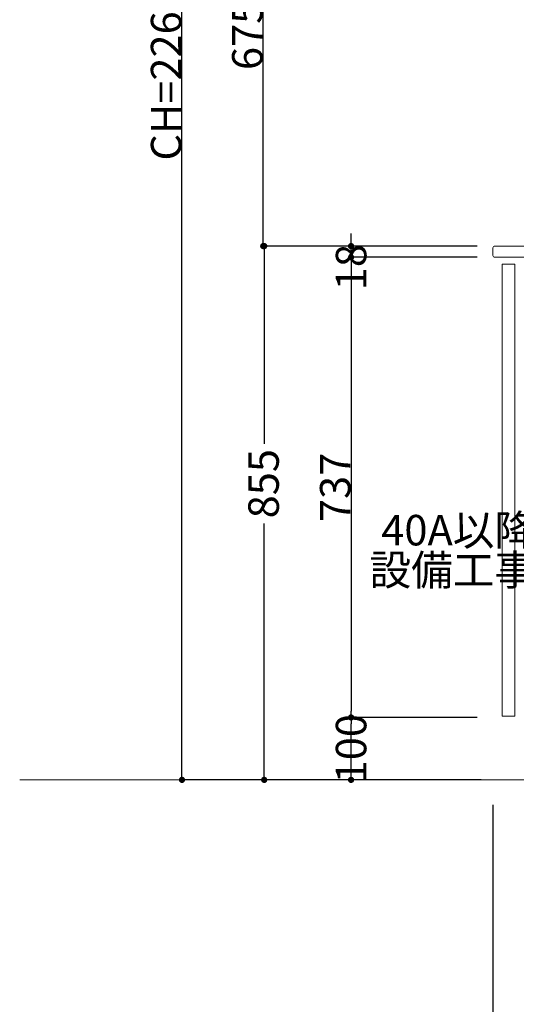
# Model space of a CAD drawing. Units: millimetres. Extents: x 55913 to 63967, y -1380 to 4142.
# Drawn here: x 59500 to 60296, y -561 to 1016 of the extents above; entities that cross this region are included whole.
import ezdxf

# ---------------------------------------------------------------- set-up
doc = ezdxf.new("R2010")
doc.units = ezdxf.units.MM
doc.header["$LTSCALE"] = 101.6
doc.header["$PDMODE"] = 1
doc.header["$PDSIZE"] = -2
doc.layers.get('0').update_dxf_attribs({"lineweight": 15})
doc.layers.get('DEFPOINTS').update_dxf_attribs({"color": 254, "lineweight": 15})
doc.layers.add('一般', color=7, linetype='Continuous', lineweight=5)
doc.styles.get("Standard").update_dxf_attribs({"font": 'txt', "bigfont": 'BIGFONT.SHX'})
doc.styles.add('ＭＳ ゴシック', font='txt', dxfattribs={"bigfont": '\x82l\x82r \x83S\x83V\x83b\x83N'})
doc.dimstyles.new('(H)', dxfattribs={"dimtxt": 48.868217, "dimasz": 10.014893, "dimexe": 0, "dimexo": 40, "dimgap": 0.05, "dimtad": 1, "dimdec": 1, "dimdsep": 46, "dimtxsty": 'ＭＳ ゴシック', "dimblk": 'DOT', "dimblk1": 'DOT', "dimblk2": 'DOT', "dimcen": 0, "dimazin": 0, "dimtfac": 0.8, "dimtdec": 1, "dimtix": 1, "dimtmove": 0, "dimatfit": 0, "dimldrblk": 'DOT', "dimfxl": 1, "dimfrac": 2, "dimtolj": 1, "dimarcsym": 0})

# ---------------------------------------------------------------- blocks, each defined once
blk = doc.blocks.new('_DOT')
at = {"color": 0, "linetype": 'ByBlock', "lineweight": -2}
blk.add_line((-0.5, 0), (-1, 0), dxfattribs=at)
at = {"color": 0, "linetype": 'ByBlock', "const_width": 0.5}
blk.add_lwpolyline([(-0.25, 0, 1), (0.25, 0, 1)], format="xyb", close=True, dxfattribs=at)
blk = doc.blocks.new('*D14')
at = {"layer": 'DEFPOINTS', "color": 0}
for p in [(60258.1, -201.3), (60858.1, -201.3), (60858.1, -601.3)]:
    blk.add_point(p, dxfattribs=at)
at = {"layer": '一般', "color": 0, "linetype": 'Continuous', "lineweight": -2}
for p, q in [((60258.1, -241.3), (60258.1, -601.3)), ((60858.1, -241.3), (60858.1, -601.3)), ((60268.1, -601.3), (60848.1, -601.3))]:
    blk.add_line(p, q, dxfattribs=at)
at = {"layer": '一般', "color": 0, "lineweight": -2, "xscale": 10.014892578125, "yscale": 10.014892578125, "zscale": 10.014892578125, "rotation": 180}
blk.add_blockref('_DOT', (60258.1, -601.3), dxfattribs=at)
at = {"layer": '一般', "color": 0, "lineweight": -2, "xscale": 10.014892578125, "yscale": 10.014892578125, "zscale": 10.014892578125}
blk.add_blockref('_DOT', (60858.1, -601.3), dxfattribs=at)
at = {"layer": '一般', "color": 0, "lineweight": 15, "insert": (60558.1, -575.9), "char_height": 48.87, "attachment_point": 5, "style": 'ＭＳ ゴシック'}
blk.add_mtext('\\A1;600', dxfattribs=at)
blk = doc.blocks.new('*D18')
at = {"layer": 'DEFPOINTS', "color": 0}
for p in [(59760, 2058.7), (60218.1, 2058.7), (60265.5, -201.3)]:
    blk.add_point(p, dxfattribs=at)
at = {"layer": '一般', "color": 0, "linetype": 'Continuous', "lineweight": -2}
for p, q in [((60178.1, 2058.7), (59760, 2058.7)), ((59760, -191.3), (59760, 2048.7)), ((60225.5, -201.3), (59760, -201.3))]:
    blk.add_line(p, q, dxfattribs=at)
at = {"layer": '一般', "color": 0, "lineweight": -2, "xscale": 10.014892578125, "yscale": 10.014892578125, "zscale": 10.014892578125}
for p, rotation in [((59760, 2058.7), 90), ((59760, -201.3), 270)]:
    blk.add_blockref('_DOT', p, dxfattribs=dict(at, rotation=rotation))
at = {"layer": '一般', "color": 0, "lineweight": 15, "insert": (59734.6, 928.7), "char_height": 48.868, "attachment_point": 5, "rotation": 90, "style": 'ＭＳ ゴシック'}
blk.add_mtext('\\A1;CH=2260', dxfattribs=at)
blk = doc.blocks.new('*D19')
at = {"layer": 'DEFPOINTS', "color": 0}
for p in [(60030.9, -101.3), (60273, -101.3), (60273, -201.3)]:
    blk.add_point(p, dxfattribs=at)
at = {"layer": '一般', "color": 0, "linetype": 'Continuous', "lineweight": -2}
for p, q in [((60233, -101.3), (60030.9, -101.3)), ((60030.9, -191.3), (60030.9, -111.3)), ((60233, -201.3), (60030.9, -201.3))]:
    blk.add_line(p, q, dxfattribs=at)
at = {"layer": '一般', "color": 0, "lineweight": -2, "xscale": 10.014892578125, "yscale": 10.014892578125, "zscale": 10.014892578125}
for p, rotation in [((60030.9, -101.3), 90), ((60030.9, -201.3), 270)]:
    blk.add_blockref('_DOT', p, dxfattribs=dict(at, rotation=rotation))
at = {"layer": '一般', "color": 0, "lineweight": 15, "insert": (60030.9, -151.3), "char_height": 48.87, "attachment_point": 5, "rotation": 90, "style": 'ＭＳ ゴシック'}
blk.add_mtext('\\A1;100', dxfattribs=at)
blk = doc.blocks.new('*D20')
at = {"layer": 'DEFPOINTS', "color": 0}
for p in [(60273, 635.7), (60030.9, -101.3), (60273, -101.3)]:
    blk.add_point(p, dxfattribs=at)
at = {"layer": '一般', "color": 0, "linetype": 'Continuous', "lineweight": -2}
for p, q in [((60233, 635.7), (60030.9, 635.7)), ((60030.9, 625.7), (60030.9, -91.3)), ((60233, -101.3), (60030.9, -101.3))]:
    blk.add_line(p, q, dxfattribs=at)
at = {"layer": '一般', "color": 0, "lineweight": -2, "xscale": 10.014892578125, "yscale": 10.014892578125, "zscale": 10.014892578125}
for p, rotation in [((60030.9, 635.7), 90), ((60030.9, -101.3), 270)]:
    blk.add_blockref('_DOT', p, dxfattribs=dict(at, rotation=rotation))
at = {"layer": '一般', "color": 0, "lineweight": 15, "insert": (60005.5, 267.2), "char_height": 48.87, "attachment_point": 5, "rotation": 90, "style": 'ＭＳ ゴシック'}
blk.add_mtext('\\A1;737', dxfattribs=at)
blk = doc.blocks.new('Callout')
at = {"layer": '一般', "linetype": 'Continuous', "lineweight": 0}
blk.add_hatch(color=7, dxfattribs=at).paths.add_polyline_path([(112.6, 9.6), (148.6, 0), (112.6, -9.6)])
at = {"layer": '一般', "color": 7, "linetype": 'Continuous', "lineweight": 15}
for p, q in [((-89.8, 89.8), (0, 0)), ((0, 0), (148.6, 0))]:
    blk.add_line(p, q, dxfattribs=at)
at = {"layer": '一般', "color": 7, "linetype": 'Continuous', "lineweight": 5}
blk.add_lwpolyline([(112.6, 9.6), (148.6, 0), (112.6, -9.6)], close=True, dxfattribs=at)
at = {"layer": '一般', "color": 7, "insert": (-27.4, 153.9), "char_height": 48.868, "width": 254.254, "attachment_point": 3, "rotation": 315, "line_spacing_factor": 0.782779}
blk.add_mtext('{\\fＭＳ ゴシック|b0|i0|c128|p0;\\l40A以降\\P設備工事}', dxfattribs=at)
blk = doc.blocks.new('*D110')
at = {"layer": 'DEFPOINTS', "color": 0}
for p in [(60030.9, 653.7), (60076.4, 653.7), (60076.4, 635.7)]:
    blk.add_point(p, dxfattribs=at)
at = {"layer": '一般', "color": 0, "linetype": 'Continuous', "lineweight": -2}
for p, q in [((60030.9, 663.7), (60030.9, 673.7)), ((60036.4, 653.7), (60030.9, 653.7)), ((60030.9, 635.7), (60030.9, 653.7)), ((60036.4, 635.7), (60030.9, 635.7)), ((60030.9, 625.7), (60030.9, 615.7))]:
    blk.add_line(p, q, dxfattribs=at)
at = {"layer": '一般', "color": 0, "lineweight": -2, "xscale": 10.014892578125, "yscale": 10.014892578125, "zscale": 10.014892578125}
for p, rotation in [((60030.9, 653.7), 270), ((60030.9, 635.7), 90)]:
    blk.add_blockref('_DOT', p, dxfattribs=dict(at, rotation=rotation))
at = {"layer": '一般', "color": 0, "lineweight": 15, "insert": (60030.9, 620), "char_height": 48.87, "attachment_point": 5, "rotation": 90, "style": 'ＭＳ ゴシック'}
blk.add_mtext('\\A1;18', dxfattribs=at)
blk = doc.blocks.new('*D111')
at = {"layer": 'DEFPOINTS', "color": 0}
for p in [(60273, 653.7), (59891.7, -201.3), (60279.4, -201.3)]:
    blk.add_point(p, dxfattribs=at)
at = {"layer": '一般', "color": 0, "linetype": 'Continuous', "lineweight": -2}
for p, q in [((60233, 653.7), (59891.7, 653.7)), ((59891.7, 643.7), (59891.7, 336.9)), ((59891.7, -191.3), (59891.7, 209.2)), ((60239.4, -201.3), (59891.7, -201.3))]:
    blk.add_line(p, q, dxfattribs=at)
at = {"layer": '一般', "color": 0, "lineweight": -2, "xscale": 10.014892578125, "yscale": 10.014892578125, "zscale": 10.014892578125}
for p, rotation in [((59891.7, 653.7), 90), ((59891.7, -201.3), 270)]:
    blk.add_blockref('_DOT', p, dxfattribs=dict(at, rotation=rotation))
at = {"layer": '一般', "color": 0, "lineweight": 15, "insert": (59890.7, 273.1), "char_height": 48.87, "attachment_point": 5, "rotation": 90, "style": 'ＭＳ ゴシック'}
blk.add_mtext('\\A1;855', dxfattribs=at)
blk = doc.blocks.new('*D112')
at = {"layer": 'DEFPOINTS', "color": 0}
for p in [(59890.2, 1328.7), (60176.2, 1328.7), (60262.7, 653.7)]:
    blk.add_point(p, dxfattribs=at)
at = {"layer": '一般', "color": 0, "linetype": 'Continuous', "lineweight": -2}
for p, q in [((60136.2, 1328.7), (59890.2, 1328.7)), ((59890.2, 663.7), (59890.2, 1318.7)), ((60222.7, 653.7), (59890.2, 653.7))]:
    blk.add_line(p, q, dxfattribs=at)
at = {"layer": '一般', "color": 0, "lineweight": -2, "xscale": 10.014892578125, "yscale": 10.014892578125, "zscale": 10.014892578125}
for p, rotation in [((59890.2, 1328.7), 90), ((59890.2, 653.7), 270)]:
    blk.add_blockref('_DOT', p, dxfattribs=dict(at, rotation=rotation))
at = {"layer": '一般', "color": 0, "lineweight": 15, "insert": (59864.7, 991.2), "char_height": 48.87, "attachment_point": 5, "rotation": 90, "style": 'ＭＳ ゴシック'}
blk.add_mtext('\\A1;675', dxfattribs=at)

msp = doc.modelspace()

# ---------------------------------------------------------------- linework, layer by layer
at = {"layer": '一般', "color": 7, "linetype": 'Continuous', "lineweight": 18}
msp.add_line((60858.097, -201.291), (59500, -201.291), dxfattribs=at)
at = {"layer": '一般', "color": 7, "linetype": 'Continuous', "lineweight": 15}
msp.add_lwpolyline([(60261.097, 635.709), (60858.097, 635.709), (60858.097, 653.709), (60261.097, 653.709, 0.41421356), (60258.097, 650.709), (60258.097, 639.863), (60258.097, 638.709, 0.41421356), (60261.097, 635.709)], format="xyb", close=True, dxfattribs=at)
msp.add_lwpolyline([(60273.097, -99.291), (60293.097, -99.291), (60293.097, 624.709), (60273.097, 624.709)], close=True, dxfattribs=at)

# ---------------------------------------------------------------- block references
at = {"layer": '一般', "color": 7, "rotation": 45.00000000006909}
msp.add_blockref('Callout', (60455.347, 133.661), dxfattribs=at)

# ---------------------------------------------------------------- dimensions: what is measured, and where the dimension line sits
at = {"layer": '一般', "color": 7, "linetype": 'Continuous', "lineweight": 15}
for base, p1, p2, override, picture, middle in [((59760, 2058.709), (60265.547, -201.291), (60218.097, 2058.709), {"dimgap": 1, "dimpost": 'CH=<>', "dimtxsty": 'ＭＳ ゴシック', "dimtmove": 2}, '*D18', (59734.566, 928.709)), ((59890.151, 1328.709), (60262.673, 653.709), (60176.248, 1328.709), {"dimgap": 1, "dimpost": '<>', "dimtxsty": 'ＭＳ ゴシック', "dimtmove": 2}, '*D112', (59864.717, 991.209)), ((60030.909, -101.291), (60273.047, 635.709), (60273.047, -101.291), {"dimgap": 1, "dimpost": '<>', "dimtxsty": 'ＭＳ ゴシック', "dimtmove": 2}, '*D20', (60005.475, 267.209))]:
    dim = msp.add_linear_dim(base=base, p1=p1, p2=p2, angle=270, dimstyle='(H)', override=override, dxfattribs=at)
    dim.commit()
    dim.dimension.update_dxf_attribs({"geometry": picture, "text_midpoint": middle})
for base, p1, p2, override, picture, middle in [((60030.909, 653.709), (60076.431, 635.709), (60076.431, 653.709), {"dimgap": 1e-10, "dimpost": '<>', "dimtxsty": 'ＭＳ ゴシック', "dimtix": 0, "dimtmove": 2}, '*D110', (60030.909, 620)), ((59891.655, -201.291), (60272.961, 653.709), (60279.38, -201.291), {"dimgap": 1, "dimpost": '<>', "dimtxsty": 'ＭＳ ゴシック', "dimtmove": 2}, '*D111', (59890.655, 273.068)), ((60030.909, -101.291), (60273.047, -201.291), (60273.047, -101.291), {"dimgap": 1e-10, "dimpost": '<>', "dimtxsty": 'ＭＳ ゴシック', "dimtmove": 2}, '*D19', (60030.909, -151.291))]:
    dim = msp.add_linear_dim(base=base, p1=p1, p2=p2, angle=270, dimstyle='(H)', override=override, dxfattribs=at)
    dim.commit()
    dim.dimension.update_dxf_attribs({"geometry": picture, "text_midpoint": middle, "dimtype": 160})
dim = msp.add_linear_dim(base=(60858.097, -601.291), p1=(60258.097, -201.291), p2=(60858.097, -201.291), dimstyle='(H)', override={"dimgap": 1, "dimpost": '<>', "dimtxsty": 'ＭＳ ゴシック', "dimtmove": 2}, dxfattribs=at)
dim.commit()
dim.dimension.update_dxf_attribs({"geometry": '*D14', "text_midpoint": (60558.097, -575.857)})

doc.saveas('drawing.dxf')
